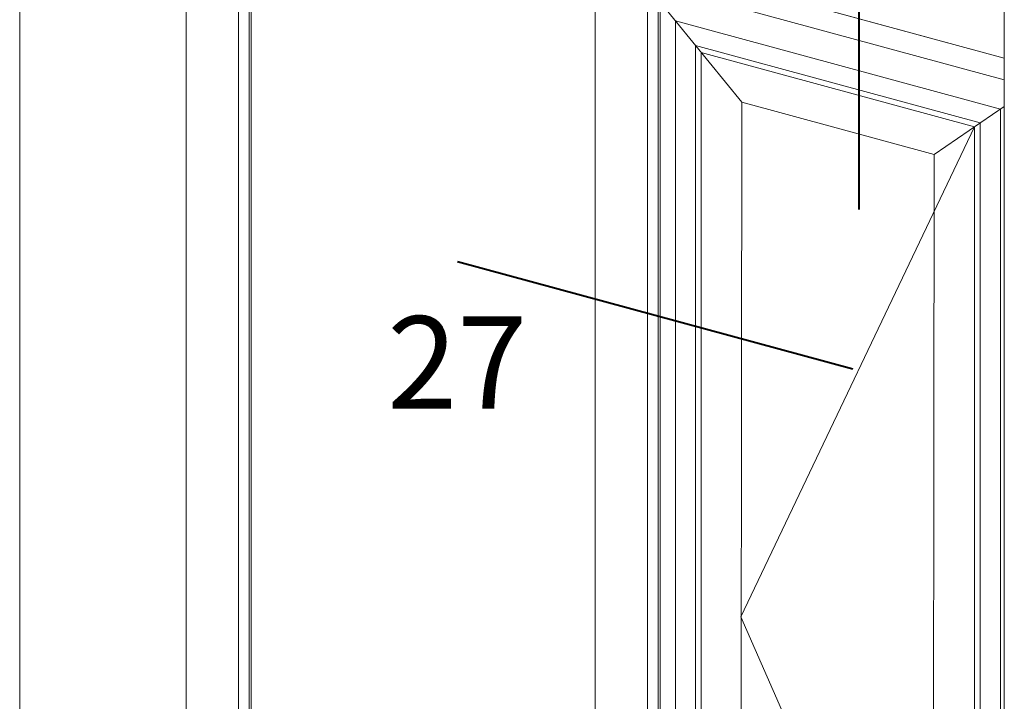
# Model space of a CAD drawing. Units: millimetres. Extents: x -247 to 4917, y 580 to 939.
# Drawn here: x -196 to -164, y 778 to 800 of the extents above; entities that cross this region are included whole.
import ezdxf

# ---------------------------------------------------------------- set-up
doc = ezdxf.new("R2010")
doc.units = ezdxf.units.MM
doc.layers.add('0.40_C', color=7, linetype='Continuous', lineweight=40)
doc.layers.add('00_GROSOR 0.09', color=7, linetype='Continuous', lineweight=9)
doc.styles.add('catalogos 3', font='ARIAL.TTF', dxfattribs={"height": 3})

msp = doc.modelspace()

# ---------------------------------------------------------------- linework, layer by layer
at = {"layer": '0.40_C'}
for points in [[(-168.991, 807.807), (-168.991, 793.477)], [(-182.004, 791.795), (-169.176, 788.309)]]:
    msp.add_lwpolyline(points, dxfattribs=at)
at = {"layer": '00_GROSOR 0.09'}
for p, q in [((-196.2, 809.934), (-196.2, 771.361)), ((-190.801, 807.997), (-190.801, 769.386)), ((-188.697, 769.322), (-188.697, 807.892)), ((-188.757, 807.845), (-188.757, 769.338)), ((-189.105, 807.527), (-189.105, 768.925)), ((-177.535, 804.392), (-177.535, 765.781)), ((-175.491, 804.24), (-175.491, 765.733)), ((-175.43, 765.716), (-175.43, 804.287)), ((-175.839, 803.922), (-175.839, 765.32)), ((-175.43, 801.428), (-164.268, 798.394)), ((-164.268, 797.687), (-175.43, 800.721)), ((-164.268, 800.786), (-164.268, 762.175)), ((-172.785, 796.961), (-175.43, 800.207)), ((-164.397, 796.737), (-174.937, 799.601)), ((-174.937, 799.601), (-174.937, 765.582)), ((-165.048, 796.292), (-174.286, 798.803)), ((-174.286, 798.803), (-174.286, 765.405)), ((-165.237, 796.163), (-174.097, 798.571)), ((-174.097, 798.571), (-174.097, 765.354)), ((-166.548, 795.266), (-164.268, 796.825)), ((-164.397, 796.737), (-164.397, 762.718)), ((-165.237, 796.163), (-165.237, 762.946)), ((-165.048, 796.292), (-165.048, 762.895))]:
    msp.add_line(p, q, dxfattribs=at)
at = {"layer": '00_GROSOR 0.09', "ltscale": 0.7}
for p, q in [((-165.237, 796.163), (-172.808, 780.266)), ((-172.808, 780.266), (-165.237, 762.946))]:
    msp.add_line(p, q, dxfattribs=at)
at = {"layer": '00_GROSOR 0.09'}
for points in [[(-190.801, 769.894), (-196.2, 771.361), (-196.2, 806.366)], [(-175.43, 801.428), (-164.268, 798.394)], [(-172.785, 796.961), (-172.808, 768.052), (-166.571, 766.357), (-166.548, 795.266), (-172.785, 796.961)]]:
    msp.add_lwpolyline(points, dxfattribs=at)
msp.add_lwpolyline([(-172.808, 768.052), (-166.571, 766.357), (-166.548, 795.266), (-172.785, 796.961), (-172.808, 768.052)], close=True, dxfattribs=at)

# ---------------------------------------------------------------- texts
at = {"layer": '00_GROSOR 0.09', "insert": (-184.957, 790.021), "char_height": 3, "attachment_point": 1, "style": 'catalogos 3'}
msp.add_mtext_dynamic_manual_height_columns('{\\W0.738102; }27', width=6.06745, gutter_width=12.5, heights=[0], dxfattribs=at)

doc.saveas('drawing.dxf')
